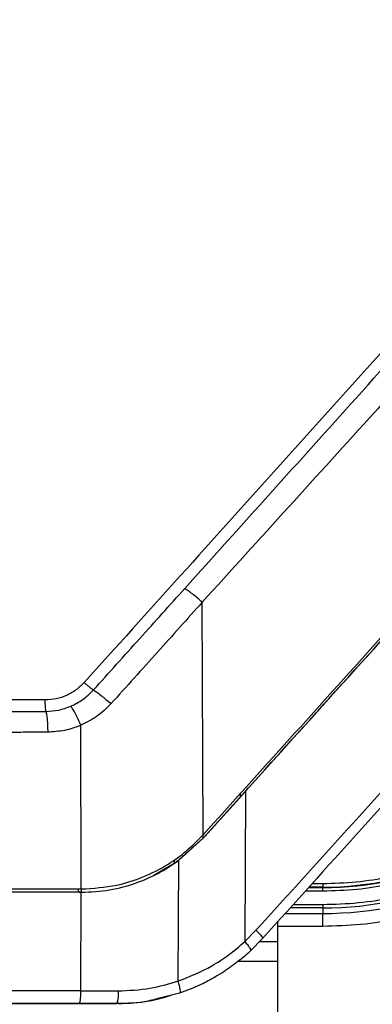
# Model space of a CAD drawing. Extents: x 0.5 to 33.5, y 0.5 to 21.5.
# Drawn here: x 8.1 to 8.2, y 5.9 to 6.2 of the extents above; entities that cross this region are included whole.
import ezdxf

# ---------------------------------------------------------------- set-up
doc = ezdxf.new("R2010")
doc.units = 0
doc.header["$MEASUREMENT"] = 0
doc.header["$PDSIZE"] = -1
doc.linetypes.add('SLD-SOLID', pattern=[0])
doc.layers.get('0').update_dxf_attribs({"linetype": 'CONTINUOUS'})
doc.layers.get('Defpoints').update_dxf_attribs({"linetype": 'CONTINUOUS'})
doc.styles.add('SLDTEXTSTYLE0', font='txt', dxfattribs={"width": 0.913})
doc.dimstyles.new('SLDDIMSTYLE0', dxfattribs={"dimtxt": 0.1875, "dimasz": 0.18, "dimexe": 0, "dimexo": 0.0625, "dimgap": 0.04687499999999999, "dimtad": 0, "dimtih": 1, "dimtoh": 1, "dimdec": 1, "dimlfac": 16, "dimrnd": 1e-09, "dimzin": 12, "dimdsep": 46, "dimtxsty": 'SLDTEXTSTYLE0', "dimsah": 1, "dimcen": 0.09, "dimadec": 0, "dimazin": 0, "dimtfac": 1, "dimtdec": 3, "dimtofl": 0, "dimtmove": 0, "dimatfit": 3, "dimfxl": 1, "dimtolj": 1, "dimtzin": 12, "dimarcsym": 0})

# ---------------------------------------------------------------- blocks, each defined once
blk = doc.blocks.new('*D33')
at = {"color": 0, "linetype": 'SLD-SOLID', "lineweight": -2, "transparency": 16777216}
for p, q in [((7.337239449175016, 4.78889870309985), (7.337239449175017, 12.77866828318069)), ((7.517239449175016, 12.77866828318069), (12.9043361161336, 12.77866828318069)), ((18.80340096505672, 12.77866828318069), (14.34396200838377, 12.77866828318069)), ((18.98340096505672, 5.09768307133514), (18.98340096505672, 12.77866828318069))]:
    blk.add_line(p, q, dxfattribs=at)
at = {"color": 0, "linetype": 'SLD-SOLID', "transparency": 16777216}
for points in [[(7.517239449175016, 12.80866828318069), (7.517239449175016, 12.74866828318069), (7.337239449175017, 12.77866828318069)], [(18.80340096505672, 12.80866828318069), (18.80340096505672, 12.74866828318069), (18.98340096505672, 12.77866828318069)]]:
    blk.add_solid(points, dxfattribs=at)
at = {"layer": 'Defpoints', "color": 0, "linetype": 'SLD-SOLID', "transparency": 16777216}
for p in [(7.337239449175017, 12.77866828318069), (18.98340096505672, 5.03518307133514), (7.337239449175016, 4.72639870309985)]:
    blk.add_point(p, dxfattribs=at)
at = {"color": 0, "linetype": 'SLD-SOLID', "transparency": 16777216, "insert": (13.62414906225869, 12.77866828318069), "char_height": 0.1875, "attachment_point": 5, "style": 'SLDTEXTSTYLE0'}
blk.add_mtext('\\A1;186.3 [473.3]', dxfattribs=at)

msp = doc.modelspace()

# ---------------------------------------------------------------- linework, layer by layer
at = {"color": 7, "linetype": 'Continuous'}
for p, q in [((8.163203187571433, 5.939188812845011), (8.1628412184196, 6.026589696515878)), ((8.117488302340355, 5.918835087972978), (8.11728825131803, 5.98035356397296)), ((8.163203187571433, 5.937918694184197), (8.179165029845535, 5.955646089395815)), ((8.179165029845535, 5.955646089395815), (8.178817140531052, 5.899070809624941)), ((8.16381859379554, 5.93860215295549), (8.177918964240192, 5.954261718721516)), ((8.177238438768342, 5.953506100783812), (8.177232572169451, 5.954769766185842)), ((8.153195943175973, 5.928989437335733), (8.163203187571433, 5.937918694184197)), ((8.1539726808697, 5.92955233749973), (8.163203187571433, 5.937918694184197)), ((8.163203187571433, 5.937918694184197), (8.163197907632423, 5.939183679570978)), ((8.163203187571433, 5.937918694184197), (8.163290599894971, 5.938015199736023)), ((8.163290599894971, 5.938015199736023), (8.163558116804595, 5.938312636300011)), ((8.163558116804595, 5.938312636300011), (8.16381859379554, 5.93860215295549)), ((8.15234997961528, 5.929825427678302), (8.152355846214178, 5.928400870801571)), ((8.153709270579306, 5.929447325379505), (8.153116157431, 5.928988850675845)), ((8.1539726808697, 5.92955233749973), (8.153733323634775, 5.884170235090982)), ((8.152355846214178, 5.928400870801571), (8.144650068565312, 5.923915415951262)), ((8.040396499578108, 5.918835087972978), (8.117488302340355, 5.918835087972978)), ((8.116267463110262, 5.918835087972978), (8.116271569729484, 5.917564969312163)), ((8.117484195721126, 5.918835087972978), (8.117488302340355, 5.917564969312163)), ((8.201655810030118, 5.918109683019584), (8.208073869221487, 5.918109683019584)), ((8.202763423901537, 5.919339762142939), (8.208073869221487, 5.919339762142939)), ((8.208073869221487, 5.91951238681543), (8.20291888877226, 5.91951238681543)), ((8.208073869221487, 5.920742465938784), (8.204026502643678, 5.920742465938784)), ((8.208073869221487, 5.920742465938784), (8.208073869221487, 5.91951238681543)), ((8.208073869221487, 5.919339762142939), (8.208073869221487, 5.91951238681543)), ((8.208073869221487, 5.918109683019584), (8.208073869221487, 5.919339762142939)), ((8.117448409467869, 5.917564969312163), (8.02621575672859, 5.917564969312163)), ((8.11672388450431, 5.917564969312163), (8.116271569729484, 5.917564969312163)), ((8.11672388450431, 5.917564969312163), (8.117104626772608, 5.917564969312163)), ((8.117328730850403, 5.880526637182137), (8.117448409467869, 5.917564969312163)), ((8.117448409467869, 5.917564969312163), (8.117488302340355, 5.917564969312163)), ((8.208073869221487, 5.911692503818053), (8.195877796778227, 5.911692503818053)), ((8.208073869221487, 5.91288093008925), (8.196947864416714, 5.91288093008925)), ((8.208073869221487, 5.91288093008925), (8.208073869221487, 5.911692503818053)), ((8.208073869221487, 5.911692503818053), (8.208073869221487, 5.909617487788815)), ((8.194009871689985, 5.909617487788815), (8.208073869221487, 5.909617487788815)), ((8.208073869221487, 5.904863929368994), (8.208073869221487, 5.909617487788815)), ((8.178817140531052, 5.899070809624941), (8.183019971979583, 5.90332277383922)), ((8.191077745562161, 5.906492057227388), (8.191077745562161, 5.899110262502512)), ((8.191077745562161, 5.904863929368994), (8.208073869221487, 5.904863929368994)), ((8.185492743413917, 5.900158623725086), (8.181019461756314, 5.895602916353006)), ((8.184463155307803, 5.899110262502512), (8.191077745562161, 5.899110262502512)), ((8.191077745562161, 5.899110262502512), (8.191077745562161, 5.891728321112661)), ((8.17651567378445, 5.891728321112661), (8.191077745562161, 5.891728321112661)), ((8.191077745562161, 5.891728321112661), (8.191077745562161, 5.656738182405463)), ((8.117328730850403, 5.880526637182137), (8.02621575672859, 5.880526637182137)), ((8.117328730850403, 5.880526637182137), (8.131374541925325, 5.880526637182137)), ((8.15432233016385, 5.879637994114484), (8.14533704729594, 5.877396953336512)), ((8.116688098251046, 5.875734212544635), (8.130634763804643, 5.875734212544635)), ((8.130634763804643, 5.875734212544635), (8.116720364544967, 5.875734212544635)), ((8.131415021457705, 5.875738319163862), (8.130634763804643, 5.875734212544635))]:
    msp.add_line(p, q, dxfattribs=at)
for radius, end in [(0.1230525964960103, 317.9999985737231), (0.1232251479051403, 317.9999999998162), (0.130872477223853, 317.9999999999788), (0.1329474006157036, 317.9999999997773)]:
    msp.add_arc((8.208073747069285, 6.042564944883638), radius, 270.0000000000008, end, dxfattribs=at)
for points, knots in [([(8.334140039561, 6.236526891303489), (8.331313226285687, 6.233376661058041), (8.325436014472032, 6.226827034814245), (8.316726193592892, 6.217116220085024), (8.308009611921179, 6.207396275505658), (8.299511969986199, 6.197910877279158), (8.29099429603692, 6.188422863518101), (8.282477018291672, 6.178921126178957), (8.268995072163463, 6.163872020850429), (8.25048841245048, 6.143258480573186), (8.22283695442134, 6.112456515459179), (8.190955162423606, 6.076957862990652), (8.154807565844735, 6.036742279150922), (8.13062780005911, 6.009842520683197), (8.118549570080496, 5.996405605205076)], [0, 0, 0, 0, 0.03984308114892619, 0.08283752919447425, 0.1227867849669506, 0.1627359710998101, 0.2026944953305064, 0.2428105302393203, 0.282887479936634, 0.3925846336975871, 0.502128909262672, 0.6683379479745067, 0.834328811326931, 1, 1, 1, 1]), ([(8.156274147616294, 6.031749223579248), (8.167028599913948, 6.043715667491792), (8.188550812442237, 6.067663363010399), (8.221921346386772, 6.10480863495437), (8.24633595126923, 6.131990517869557), (8.26190457392854, 6.149327529667869), (8.267482420480455, 6.155538975386501), (8.273054801897743, 6.161745327900479), (8.278577800891824, 6.167896995558828), (8.282238423208696, 6.171975532688771), (8.284046911574421, 6.1739904870627)], [0, 0, 0, 0, 0.250109880698517, 0.5005292560544352, 0.7807659771227266, 0.8247794846377411, 0.8688192463805441, 0.9128859865818173, 0.9569623233097646, 1, 1, 1, 1]), ([(8.291391306731342, 6.168588742797445), (8.288414524597613, 6.165289461089754), (8.282420163448577, 6.158645680927189), (8.273369537835812, 6.148641334269519), (8.264260208559406, 6.138570828159219), (8.255128779277634, 6.128478789433034), (8.245976837330723, 6.118365032716174), (8.23680538078213, 6.108232535902772), (8.219949288237444, 6.089614020828305), (8.19534361159782, 6.062444924801455), (8.173671009930239, 6.038536652076044), (8.1628412184196, 6.026589696515878)], [0, 0, 0, 0, 0.07052322765706663, 0.1420129781024816, 0.2134752194324473, 0.284948794744785, 0.3564534623719056, 0.4279494759359159, 0.4994309895644298, 0.7498658396968139, 1, 1, 1, 1]), ([(8.163203187571426, 5.939188812845011), (8.174025200659585, 5.951207651795549), (8.1956796073285, 5.975256858186558), (8.227999948307094, 6.011152597814757), (8.26020755909662, 6.046923003773833), (8.281497284781295, 6.070567487326525), (8.292147804658882, 6.082396011836561)], [0, 0, 0, 0, 0.249376495887969, 0.4989921941177373, 0.7493629709276011, 1, 1, 1, 1]), ([(8.179165029845535, 5.955646089395815), (8.191988880607582, 5.969888159796961), (8.217380410842374, 5.998087798728113), (8.255077720960678, 6.039955498641249), (8.279785328087392, 6.067396006779609), (8.292147804658882, 6.081125893175747)], [0, 0, 0, 0, 0.3376753085203593, 0.6686051611901357, 1, 1, 1, 1]), ([(8.177918964240192, 5.954261718721516), (8.190498912957075, 5.968233442183402), (8.215644997174152, 5.996161547673902), (8.25304545808067, 6.037698100233829), (8.27769576813342, 6.065075205367547), (8.290002389442897, 6.078743174034456)], [0, 0, 0, 0, 0.3339116368728273, 0.6674566272749958, 1, 1, 1, 1]), ([(8.122051929620937, 5.993617357415153), (8.127844287809708, 6.000064603914145), (8.139264579931321, 6.012776082727947), (8.1506589755244, 6.025485839760395), (8.156274147616294, 6.031749223579248)], [0, 0, 0, 0, 0.5071987762738887, 1, 1, 1, 1]), ([(8.162841218419594, 6.026589696515878), (8.162225045444337, 6.027144173380137), (8.16099260468927, 6.028253212420636), (8.15916123714048, 6.02974807306604), (8.15749800574578, 6.030998624163233), (8.156682105289562, 6.031499020729798), (8.156274147616294, 6.031749223579248)], [0, 0, 0, 0, 0.2499722304576063, 0.4999829217194685, 0.7499868981569964, 1, 1, 1, 1]), ([(8.1628412184196, 6.026589696515878), (8.157243833394226, 6.020320384180036), (8.145870624842651, 6.007581900701168), (8.13441342528241, 5.994884843582099), (8.128594947368775, 5.98843671059576)], [0, 0, 0, 0, 0.4921553139541704, 1, 1, 1, 1]), ([(8.2915614380993, 6.023078390412119), (8.279611737818115, 6.009893837583629), (8.255713413271138, 5.983525919134833), (8.219497376293148, 5.943567577774806), (8.195178509513319, 5.916737049564063), (8.183019971979583, 5.90332277383922)], [0, 0, 0, 0, 0.3333697171138359, 0.6667094158219464, 1, 1, 1, 1]), ([(8.293321417767864, 6.019914240297984), (8.281477900040237, 6.006760765348396), (8.25775633576177, 5.980415467551115), (8.221778683452342, 5.940458153370914), (8.197592417728593, 5.913596643609178), (8.185492743413917, 5.900158623725086)], [0, 0, 0, 0, 0.3325666091950076, 0.6661027895862851, 0.9999999999999999, 0.9999999999999999, 0.9999999999999999, 0.9999999999999999]), ([(8.118549570080496, 5.996405605205076), (8.117565164362482, 5.995445272478309), (8.115591425902693, 5.993519800488122), (8.111972616988155, 5.991489123298497), (8.108057720165483, 5.990117680706528), (8.105312576597932, 5.989952316399478), (8.103942325491303, 5.989869774040889)], [0, 0, 0, 0, 0.2499488374236029, 0.5011486873502384, 0.7509960603579297, 1, 1, 1, 1]), ([(8.122051929620937, 5.993617357415153), (8.121843690835632, 5.9937514045158), (8.121427134052382, 5.994019549707704), (8.120551843375324, 5.994690339030239), (8.119571282538793, 5.995496484954648), (8.118890164515946, 5.996102544108055), (8.118549570080496, 5.996405605205076)], [0, 0, 0, 0, 0.2499460644648092, 0.4999872067192416, 0.7499675983697645, 1, 1, 1, 1]), ([(8.11352658810641, 5.987515214574294), (8.115071059150601, 5.98827296560187), (8.118248629354035, 5.989831950534542), (8.12076080649441, 5.992332308635438), (8.122051929620937, 5.993617357415153)], [0, 0, 0, 0, 0.4860541059083617, 1, 1, 1, 1]), ([(8.122051929620937, 5.993617357415153), (8.122442564670791, 5.993372407015944), (8.12322383424339, 5.992882506548049), (8.12487236430401, 5.991628832845938), (8.1267121478067, 5.990120352239753), (8.127967369376492, 5.988997904927831), (8.128594947368775, 5.98843671059576)], [0, 0, 0, 0, 0.2500103448131555, 0.5000203522784528, 0.7500232380872317, 1, 1, 1, 1]), ([(8.103942325491303, 5.989869627375917), (8.092527759477626, 5.98986042139254), (8.069780996477675, 5.989842075857387), (8.042416383782985, 5.989855210816921), (8.021917860616902, 5.989907203027498), (8.00833062741436, 5.989931492041283), (7.994706467757887, 5.98996594964412), (7.980509282678575, 5.989990790793077), (7.970774050387817, 5.990006313664767), (7.965619656739904, 5.990014532368629)], [0, 0, 0, 0, 0.2482250326005252, 0.4946588403322494, 0.5931128269814593, 0.6923812804110109, 0.7890609905380038, 0.8883167182873646, 1, 1, 1, 1]), ([(8.104202802482249, 5.985594050101084), (8.104168147580737, 5.985796821167059), (8.104098837154822, 5.986202366943662), (8.10401674556445, 5.987233426128557), (8.10395980124175, 5.988475176392698), (8.103948150615551, 5.989404820427699), (8.103942325491303, 5.989869627375917)], [0, 0, 0, 0, 0.2499948384022224, 0.4999941702627213, 0.7500051900919644, 1, 1, 1, 1]), ([(8.128594947368775, 5.98843671059576), (8.126884929209503, 5.986740221838976), (8.123549293899337, 5.98343097756589), (8.11933976114998, 5.981361917479727), (8.11728825131803, 5.98035356397296)], [0, 0, 0, 0, 0.5126514142765876, 0.9999999999999999, 0.9999999999999999, 0.9999999999999999, 0.9999999999999999]), ([(8.02623100988572, 5.985590236811801), (8.039255482494326, 5.985580090261614), (8.065296716189394, 5.985559803168801), (8.09123666756119, 5.985582636710868), (8.104202802482249, 5.985594050101084)], [0, 0, 0, 0, 0.5001480636869904, 1, 1, 1, 1]), ([(8.104202802482249, 5.985594050101084), (8.105805763837722, 5.985682323524276), (8.109012365916186, 5.985858907782727), (8.11202163485651, 5.986963034335093), (8.11352658810641, 5.987515214574294)], [0, 0, 0, 0, 0.4998940673806602, 1, 1, 1, 1]), ([(8.104202802482249, 5.985594050101084), (8.10428875838965, 5.985224610510339), (8.10446066910901, 5.984485736037061), (8.104667311992067, 5.98258967506631), (8.104818386300394, 5.980308715460806), (8.104855031963652, 5.978616668090673), (8.104873354735972, 5.977770647144369)], [0, 0, 0, 0, 0.2500024220772762, 0.5000016580744914, 0.7500016383387844, 1, 1, 1, 1]), ([(8.11728825131803, 5.98035356397296), (8.11694973403494, 5.981125852171105), (8.116272672095334, 5.982670491016704), (8.115232688590865, 5.984754265789066), (8.114266076348542, 5.986490308011029), (8.113773079895495, 5.987173585001266), (8.11352658810641, 5.987515214574294)], [0, 0, 0, 0, 0.2499894100493313, 0.4999990349176109, 0.7500060463684791, 1, 1, 1, 1]), ([(8.104873354735972, 5.977770647144369), (8.10274791115647, 5.977752088824183), (8.098700248404299, 5.977716746638635), (8.092579954282556, 5.977691972267607), (8.087454451004142, 5.97768618876381), (8.082372519981611, 5.977689409766714), (8.076384173489416, 5.977695552254806), (8.069247991739132, 5.977702394401509), (8.061775693022007, 5.9777100581459), (8.054674650450963, 5.977718852447924), (8.046769419233527, 5.977729142046997), (8.038706316789856, 5.977740812857273), (8.031696894211791, 5.977750618510822), (8.027769437412779, 5.977757613440088), (8.02621575672859, 5.977760380596302)], [0, 0, 0, 0, 0.08135993987705437, 0.1549406445485096, 0.2340171126311997, 0.2772039467777603, 0.3490109605555571, 0.4625927317632136, 0.5494008552699229, 0.6338529810285898, 0.7331619682042443, 0.8504948174793392, 0.9408565577785779, 1, 1, 1, 1]), ([(8.11728825131803, 5.98035356397296), (8.115284947881094, 5.979619072841968), (8.111276680373138, 5.978149481725131), (8.107008386069623, 5.977896960211363), (8.104873354735972, 5.977770647144369)], [0, 0, 0, 0, 0.4997928488935088, 1, 1, 1, 1]), ([(8.29860546339279, 5.961049813638198), (8.295698789107767, 5.958008219706364), (8.289885277585746, 5.951924861326931), (8.279950543561753, 5.943951977487057), (8.26922694662074, 5.936930672658823), (8.25771483366897, 5.931070319255435), (8.245656185830114, 5.926436551676145), (8.233263204774651, 5.923165104277484), (8.220690175490901, 5.921116916566029), (8.212279394058804, 5.920867285468336), (8.208073869221487, 5.920742465938784)], [0, 0, 0, 0, 0.1236125980232677, 0.2472321259317283, 0.3736083955698479, 0.4999999239594929, 0.6263801244621879, 0.752768979739001, 0.8763805474369181, 1, 1, 1, 1]), ([(8.208073869221487, 5.918109683019584), (8.212370296756006, 5.918237192484697), (8.220962785465424, 5.918492200542093), (8.233807529804338, 5.920584824798872), (8.246468401129889, 5.923926785568742), (8.258787675704511, 5.928660649140533), (8.270548456744663, 5.934647920124448), (8.281503959602873, 5.941820677738201), (8.291653498370714, 5.94996587247136), (8.297592536633651, 5.956180730438644), (8.300561974124342, 5.959288073989964)], [0, 0, 0, 0, 0.1236198816993715, 0.2472292222378124, 0.3736207175370049, 0.5000011825655093, 0.62638954587238, 0.752769421413009, 0.8763881092527939, 1, 1, 1, 1]), ([(8.304447715902583, 5.95578938107383), (8.30135338690227, 5.952551346735659), (8.295164832658465, 5.946075386634768), (8.284599211840117, 5.937595148772699), (8.2731824951995, 5.93012350319491), (8.26091933120071, 5.923871947357574), (8.248067765578895, 5.918941853283393), (8.234875877096748, 5.915456749340628), (8.221503960694804, 5.913279793395426), (8.21255050153956, 5.913013882598953), (8.208073869221487, 5.91288093008925)], [0, 0, 0, 0, 0.1236181841378543, 0.2472322231991597, 0.373260862241735, 0.5000004075967057, 0.6267385787041047, 0.752769212957336, 0.8763872920947535, 1, 1, 1, 1]), ([(8.208073869221487, 5.904863929368994), (8.212827118137476, 5.905005173288584), (8.222334035631476, 5.905287673598122), (8.236532526522303, 5.907599057782864), (8.250540033938861, 5.911299564133762), (8.264186059701018, 5.916534608081113), (8.277207303384927, 5.923172691639214), (8.289363412590113, 5.931126793373338), (8.300575949562457, 5.940139561525176), (8.307147058185528, 5.947015380840178), (8.310405540410628, 5.950424963044045)], [0, 0, 0, 0, 0.1236098434438453, 0.2472306003404013, 0.3732601331919052, 0.4999998434394084, 0.6267405731065173, 0.7527694645395022, 0.8774032889259592, 1, 1, 1, 1]), ([(8.117488302340355, 5.918835087972978), (8.121949517666955, 5.919112502326302), (8.129863338084888, 5.919604612034723), (8.14082057809673, 5.923129180184506), (8.149585921905192, 5.927596112258689), (8.157161622689223, 5.933008037568491), (8.161176409849972, 5.937115333891128), (8.163203187571433, 5.939188812845011)], [0, 0, 0, 0, 0.2591801237776171, 0.4597637202675061, 0.666146182396842, 0.8314611827107289, 1, 1, 1, 1]), ([(8.117488302340355, 5.917564969312163), (8.121043877396254, 5.917741623720109), (8.128046995780544, 5.918089565111443), (8.137709348424437, 5.920752907219193), (8.146439576630321, 5.924482256656508), (8.151443939586251, 5.927850393343475), (8.1539726808697, 5.92955233749973)], [0, 0, 0, 0, 0.2724753588223227, 0.5366718926286423, 0.7658769111654998, 1, 1, 1, 1]), ([(8.116271569729484, 5.917564969312163), (8.101305448013335, 5.917564969312163), (8.071373446741347, 5.917564969312163), (8.04126823887897, 5.917564969312163), (8.02621575672859, 5.917564969312163)], [0, 0, 0, 0, 0.5000040451739449, 1, 1, 1, 1]), ([(8.117488302340355, 5.917564969312163), (8.11742435717013, 5.917564969312163), (8.117296469860378, 5.917564969312163), (8.11716857345823, 5.917564969312163), (8.117104626772608, 5.917564969312163)], [0, 0, 0, 0, 0.50001184906301, 1, 1, 1, 1]), ([(8.183019971979583, 5.90332277383922), (8.183450863906359, 5.902897237215853), (8.18431269845798, 5.902046113901143), (8.185126470641734, 5.901062006549776), (8.185539704031214, 5.900405899659769), (8.185508396579422, 5.900241047069456), (8.185492743413917, 5.900158623725086)], [0, 0, 0, 0, 0.279685664783447, 0.5594042369472368, 0.7797100049383114, 1, 1, 1, 1]), ([(8.153733323634775, 5.884170235090982), (8.158069297435773, 5.885911726292402), (8.164722317124422, 5.888583830825868), (8.17293892251184, 5.893983655501588), (8.17682339224455, 5.897345370931879), (8.178817140531052, 5.899070809624941)], [0, 0, 0, 0, 0.4766732366371098, 0.7313965844685107, 1, 1, 1, 1]), ([(8.181019461756307, 5.895602916353006), (8.180288805010726, 5.89493624768427), (8.17878787110621, 5.893566759735208), (8.176371707571533, 5.891582735054613), (8.173750944597359, 5.8896028420471), (8.170910483020116, 5.887655574109448), (8.167130136007046, 5.885326361353262), (8.161678913212505, 5.882403940465015), (8.157021184170894, 5.880652715941455), (8.15432233016385, 5.879637994114484)], [0, 0, 0, 0, 0.0944570472457688, 0.1940360991501942, 0.298733295084505, 0.4085547411691444, 0.5234857028070549, 0.7238906538138621, 1, 1, 1, 1]), ([(8.178817140531052, 5.899070809624941), (8.179215944482777, 5.898600990859423), (8.18001364270718, 5.897661246924044), (8.18074807030353, 5.896578013904008), (8.18110028151532, 5.895861877095223), (8.18104640143595, 5.895689235831309), (8.181019461756307, 5.895602916353006)], [0, 0, 0, 0, 0.2796740583927935, 0.5594114572406932, 0.7797086727989823, 0.9999999999999999, 0.9999999999999999, 0.9999999999999999, 0.9999999999999999]), ([(8.131374541925325, 5.880526637182137), (8.135362346710913, 5.880698480515292), (8.142978971047953, 5.881026697713436), (8.15026297552604, 5.883155839393535), (8.153733323634775, 5.884170235090982)], [0, 0, 0, 0, 0.5235659012599408, 1, 1, 1, 1]), ([(8.153733323634775, 5.884170235090982), (8.153905104839517, 5.883595190945925), (8.15424867809736, 5.882445066340487), (8.154519606452062, 5.880987775587637), (8.154574851789178, 5.879931755859229), (8.15440650189013, 5.879735912196297), (8.15432233016385, 5.879637994114484)], [0, 0, 0, 0, 0.2499989892965505, 0.5000137665887244, 0.7500164561038516, 1, 1, 1, 1]), ([(8.116720364544967, 5.875734212544635), (8.11679854175236, 5.875805704636356), (8.116954901037161, 5.875948693273374), (8.11715503042587, 5.877050818819066), (8.117295595610052, 5.878630645060776), (8.117317685810207, 5.879894642092694), (8.117328730850403, 5.880526637182137)], [0, 0, 0, 0, 0.2499962706623743, 0.500008114758288, 0.7500054127860403, 0.9999999999999999, 0.9999999999999999, 0.9999999999999999, 0.9999999999999999]), ([(8.131374541925325, 5.880526637182137), (8.131358249796044, 5.879819149064342), (8.131325665509188, 5.878404171600303), (8.131127514127371, 5.876835249961562), (8.130886993062248, 5.875900343766915), (8.130718841322562, 5.875789590342399), (8.130634763804643, 5.875734212544635)], [0, 0, 0, 0, 0.2796276516353634, 0.5592557888034131, 0.7796235746234468, 0.9999999999999999, 0.9999999999999999, 0.9999999999999999, 0.9999999999999999]), ([(8.14533704729594, 5.877396953336512), (8.144412018147051, 5.877150717495786), (8.13963987679594, 5.875880409161116), (8.134654100265372, 5.875799465850354), (8.130634763804643, 5.875734212544635)], [0, 0, 0, 0, 0.1938394278020298, 1, 1, 1, 1]), ([(8.131415021457705, 5.875738319163862), (8.135277847956573, 5.875907032006878), (8.141918766086292, 5.876197080803589), (8.148276501373523, 5.878015598072317), (8.150936129281533, 5.878776337401749)], [0, 0, 0, 0, 0.5816705496755755, 1, 1, 1, 1]), ([(8.116720364544967, 5.875734212544635), (8.101679826617627, 5.875734212544635), (8.071598766173167, 5.875734212544635), (8.04134342137695, 5.875734212544635), (8.02621575672859, 5.875734212544635)], [0, 0, 0, 0, 0.500000256144815, 1, 1, 1, 1]), ([(8.02621575672859, 5.875734212544635), (8.041338137029626, 5.875734212544635), (8.071582698502155, 5.875734212544635), (8.101653030995557, 5.875734212544635), (8.116688098251046, 5.875734212544635)], [0, 0, 0, 0, 0.5000032919892935, 1, 1, 1, 1])]:
    msp.add_open_spline(points, degree=3, knots=knots, dxfattribs=at)

# ---------------------------------------------------------------- dimensions: what is measured, and where the dimension line sits
at = {"color": 7, "linetype": 'SLD-SOLID'}
dim = msp.add_linear_dim(base=(7.337239449175017, 12.77866828318069), p1=(18.98340096505672, 5.03518307133514), p2=(7.337239449175016, 4.72639870309985), dimstyle='SLDDIMSTYLE0', dxfattribs=at)
dim.commit()
dim.dimension.update_dxf_attribs({"geometry": '*D33', "text_midpoint": (13.62414906225869, 12.77866828318069), "dimtype": 160})

doc.saveas('drawing.dxf')
